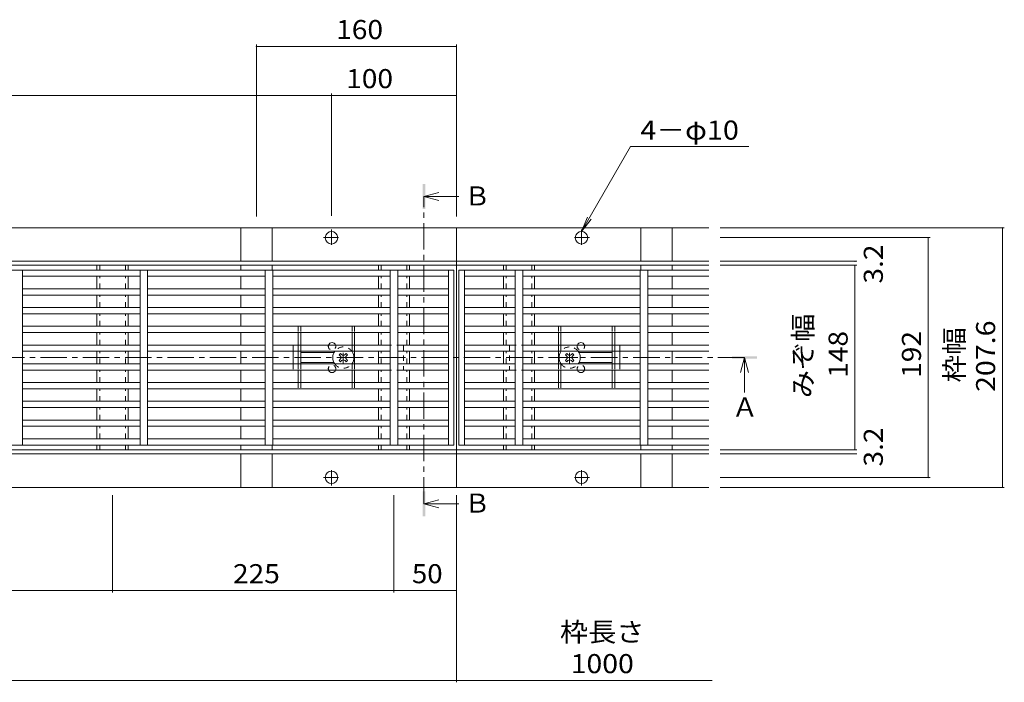
# Model space of a CAD drawing. Units: millimetres. Extents: x -1791 to 1919, y -1330 to 1336.
# Drawn here: x -743 to 44, y 15 to 545 of the extents above; entities that cross this region are included whole.
import ezdxf

# ---------------------------------------------------------------- set-up
doc = ezdxf.new("R2010")
doc.units = ezdxf.units.MM
doc.header["$LTSCALE"] = 5
for name, pattern in [('JWW_CENTER1', [6.773333, 4.233333, -0.846667, 0.846667, -0.846667]), ('JWW_CENTER2', [13.546667, 11.006667, -0.846667, 0.846667, -0.846667]), ('JWW_DASHED1', [1.693333, 0.846667, -0.846667]), ('JWW_HOJO', [1.693333, -1.27, 0.423333])]:
    doc.linetypes.add(name, pattern=pattern)
for name, color, linetype in [('4-0_通り芯', 7, 'Continuous'), ('4-4_ハッチ', 7, 'Continuous'), ('4-5_図形', 7, 'Continuous'), ('給水施設', 7, 'Continuous')]:
    doc.layers.add(name, color=color, linetype=linetype)
doc.styles.add('ＭＳ ゴシック', font='txt', dxfattribs={"height": 1})

msp = doc.modelspace()

# ---------------------------------------------------------------- linework, layer by layer
at = {"layer": '4-0_通り芯', "color": 7, "linetype": 'Continuous', "lineweight": 9}
for p, q in [((-192.36, 378.62), (-1595.68, 378.62)), ((-566.52, 351.82), (-566.52, 378.62)), ((-541.52, 351.82), (-541.52, 378.62)), ((-394.02, 171.02), (-394.02, 378.62)), ((-246.52, 351.82), (-246.52, 378.62)), ((-221.52, 351.82), (-221.52, 378.62)), ((-1595.68, 351.82), (-192.36, 351.82)), ((-1595.68, 348.62), (-192.36, 348.62)), ((-681.52, 344.82), (-681.52, 348.62)), ((-656.52, 344.82), (-656.52, 348.62)), ((-566.52, 344.82), (-566.52, 348.62)), ((-541.52, 344.82), (-541.52, 348.62)), ((-456.52, 344.82), (-456.52, 348.62)), ((-431.52, 344.82), (-431.52, 348.62)), ((-356.52, 344.82), (-356.52, 348.42)), ((-331.52, 344.82), (-331.52, 348.42)), ((-246.52, 344.82), (-246.52, 348.62)), ((-221.52, 344.82), (-221.52, 348.62)), ((-681.52, 329.82), (-681.52, 339.82)), ((-656.52, 329.82), (-656.52, 339.82)), ((-566.52, 329.82), (-566.52, 339.82)), ((-456.52, 329.82), (-456.52, 339.82)), ((-431.52, 329.82), (-431.52, 339.82)), ((-356.52, 329.82), (-356.52, 339.82)), ((-331.52, 329.82), (-331.52, 339.82)), ((-221.52, 329.82), (-221.52, 339.82)), ((-681.52, 314.82), (-681.52, 324.82)), ((-656.52, 314.82), (-656.52, 324.82)), ((-566.52, 314.82), (-566.52, 324.82)), ((-456.52, 314.82), (-456.52, 324.82)), ((-431.52, 314.82), (-431.52, 324.82)), ((-356.52, 314.82), (-356.52, 324.82)), ((-331.52, 314.82), (-331.52, 324.82)), ((-221.52, 314.82), (-221.52, 324.82)), ((-681.52, 299.82), (-681.52, 309.82)), ((-656.52, 299.82), (-656.52, 309.82)), ((-566.52, 299.82), (-566.52, 309.82)), ((-456.52, 299.82), (-456.52, 309.82)), ((-431.52, 299.82), (-431.52, 309.82)), ((-356.52, 299.82), (-356.52, 309.82)), ((-331.52, 299.82), (-331.52, 309.82)), ((-221.52, 299.82), (-221.52, 309.82)), ((-681.52, 284.82), (-681.52, 294.82)), ((-656.52, 284.82), (-656.52, 294.82)), ((-566.52, 284.82), (-566.52, 294.82)), ((-456.52, 284.82), (-456.52, 294.82)), ((-431.52, 284.82), (-431.52, 294.82)), ((-356.52, 284.82), (-356.52, 294.82)), ((-331.52, 284.82), (-331.52, 294.82)), ((-221.52, 284.82), (-221.52, 294.82)), ((-681.52, 269.82), (-681.52, 279.82)), ((-656.52, 269.82), (-656.52, 279.82)), ((-566.52, 279.82), (-566.52, 269.82)), ((-524.52, 269.82), (-524.52, 279.82)), ((-492.02, 278.82), (-518.52, 278.82)), ((-486.82, 278.18), (-487.88, 277.12)), ((-487, 276.24), (-487.88, 277.12)), ((-485.94, 277.3), (-486.82, 278.18)), ((-483.11, 277.3), (-482.22, 278.18)), ((-482.22, 278.18), (-481.16, 277.12)), ((-482.05, 276.24), (-481.16, 277.12)), ((-456.52, 269.82), (-456.52, 279.82)), ((-431.52, 269.82), (-431.52, 279.82)), ((-356.52, 269.82), (-356.52, 279.82)), ((-331.52, 269.82), (-331.52, 279.82)), ((-305.82, 278.18), (-306.88, 277.12)), ((-306, 276.24), (-306.88, 277.12)), ((-304.94, 277.3), (-305.82, 278.18)), ((-302.11, 277.3), (-301.22, 278.18)), ((-301.22, 278.18), (-300.16, 277.12)), ((-301.05, 276.24), (-300.16, 277.12)), ((-296.02, 278.82), (-269.52, 278.82)), ((-263.52, 269.82), (-263.52, 279.82)), ((-221.52, 279.82), (-221.52, 269.82)), ((-492.02, 270.82), (-518.52, 270.82)), ((-487, 273.41), (-487.88, 272.52)), ((-487.88, 272.52), (-486.82, 271.46)), ((-485.94, 272.35), (-486.82, 271.46)), ((-483.11, 272.35), (-482.22, 271.46)), ((-481.16, 272.52), (-482.22, 271.46)), ((-482.05, 273.41), (-481.16, 272.52)), ((-306, 273.41), (-306.88, 272.52)), ((-306.88, 272.52), (-305.82, 271.46)), ((-304.94, 272.35), (-305.82, 271.46)), ((-302.11, 272.35), (-301.22, 271.46)), ((-300.16, 272.52), (-301.22, 271.46)), ((-301.05, 273.41), (-300.16, 272.52)), ((-296.02, 270.82), (-269.52, 270.82)), ((-681.52, 254.82), (-681.52, 264.82)), ((-656.52, 254.82), (-656.52, 264.82)), ((-566.52, 264.82), (-566.52, 254.82)), ((-456.52, 254.82), (-456.52, 264.82)), ((-431.52, 254.82), (-431.52, 264.82)), ((-356.52, 254.82), (-356.52, 264.82)), ((-331.52, 254.82), (-331.52, 264.82)), ((-221.52, 264.82), (-221.52, 254.82)), ((-681.52, 239.82), (-681.52, 249.82)), ((-656.52, 239.82), (-656.52, 249.82)), ((-566.52, 239.82), (-566.52, 249.82)), ((-456.52, 239.82), (-456.52, 249.82)), ((-431.52, 239.82), (-431.52, 249.82)), ((-356.52, 239.82), (-356.52, 249.82)), ((-331.52, 239.82), (-331.52, 249.82)), ((-221.52, 239.82), (-221.52, 249.82)), ((-681.52, 224.82), (-681.52, 234.82)), ((-656.52, 224.82), (-656.52, 234.82)), ((-566.52, 234.82), (-566.52, 224.82)), ((-456.52, 224.82), (-456.52, 234.82)), ((-431.52, 224.82), (-431.52, 234.82)), ((-356.52, 224.82), (-356.52, 234.82)), ((-331.52, 224.82), (-331.52, 234.82)), ((-221.52, 234.82), (-221.52, 224.82)), ((-681.52, 209.82), (-681.52, 219.82)), ((-656.52, 209.82), (-656.52, 219.82)), ((-566.52, 219.82), (-566.52, 209.82)), ((-456.52, 209.82), (-456.52, 219.82)), ((-431.52, 209.82), (-431.52, 219.82)), ((-356.52, 209.82), (-356.52, 219.82)), ((-331.52, 209.82), (-331.52, 219.82)), ((-221.52, 219.82), (-221.52, 209.82)), ((-681.52, 201.02), (-681.52, 204.82)), ((-656.52, 201.02), (-656.52, 204.82)), ((-566.52, 204.82), (-566.52, 201.02)), ((-541.52, 204.82), (-541.52, 201.02)), ((-456.52, 201.02), (-456.52, 204.82)), ((-431.52, 201.02), (-431.52, 204.82)), ((-356.52, 201.02), (-356.52, 204.82)), ((-331.52, 201.02), (-331.52, 204.82)), ((-246.52, 204.82), (-246.52, 201.02)), ((-221.52, 204.82), (-221.52, 201.02)), ((-192.36, 201.02), (-1595.68, 201.02)), ((-1595.68, 197.82), (-192.36, 197.82)), ((-566.52, 197.82), (-566.52, 171.02)), ((-541.52, 197.82), (-541.52, 171.02)), ((-246.52, 197.82), (-246.52, 171.02)), ((-221.52, 197.82), (-221.52, 171.02)), ((-192.36, 171.02), (-1595.68, 171.02))]:
    msp.add_line(p, q, dxfattribs=at)
at = {"layer": '4-0_通り芯', "color": 7, "linetype": 'JWW_DASHED1', "lineweight": 9}
for p, q in [((-679.22, 344.82), (-679.22, 348.62)), ((-658.82, 344.82), (-658.82, 348.62)), ((-454.22, 344.82), (-454.22, 348.62)), ((-433.82, 344.82), (-433.82, 348.62)), ((-354.22, 344.82), (-354.22, 348.62)), ((-333.82, 344.82), (-333.82, 348.62)), ((-679.22, 329.82), (-679.22, 339.82)), ((-658.82, 329.82), (-658.82, 339.82)), ((-454.22, 329.82), (-454.22, 339.82)), ((-433.82, 329.82), (-433.82, 339.82)), ((-354.22, 329.82), (-354.22, 339.82)), ((-333.82, 329.82), (-333.82, 339.82)), ((-679.22, 314.82), (-679.22, 324.82)), ((-658.82, 314.82), (-658.82, 324.82)), ((-454.22, 314.82), (-454.22, 324.82)), ((-433.82, 314.82), (-433.82, 324.82)), ((-354.22, 314.82), (-354.22, 324.82)), ((-333.82, 314.82), (-333.82, 324.82)), ((-679.22, 299.82), (-679.22, 309.82)), ((-658.82, 299.82), (-658.82, 309.82)), ((-454.22, 299.82), (-454.22, 309.82)), ((-433.82, 299.82), (-433.82, 309.82)), ((-354.22, 299.82), (-354.22, 309.82)), ((-333.82, 299.82), (-333.82, 309.82)), ((-679.22, 284.82), (-679.22, 294.82)), ((-658.82, 284.82), (-658.82, 294.82)), ((-454.22, 284.82), (-454.22, 294.82)), ((-433.82, 284.82), (-433.82, 294.82)), ((-354.22, 284.82), (-354.22, 294.82)), ((-333.82, 284.82), (-333.82, 294.82)), ((-524.52, 284.82), (-520.52, 284.82)), ((-524.52, 284.82), (-524.52, 279.82)), ((-475.52, 284.82), (-436.52, 284.82)), ((-436.52, 284.82), (-436.52, 264.82)), ((-312.52, 284.82), (-351.52, 284.82)), ((-351.52, 284.82), (-351.52, 264.82)), ((-263.52, 284.82), (-267.52, 284.82)), ((-263.52, 284.82), (-263.52, 279.82)), ((-679.22, 269.82), (-679.22, 279.82)), ((-658.82, 269.82), (-658.82, 279.82)), ((-454.22, 269.82), (-454.22, 279.82)), ((-433.82, 269.82), (-433.82, 279.82)), ((-354.22, 269.82), (-354.22, 279.82)), ((-333.82, 269.82), (-333.82, 279.82)), ((-524.52, 269.82), (-524.52, 264.82)), ((-263.52, 269.82), (-263.52, 264.82)), ((-679.22, 254.82), (-679.22, 264.82)), ((-658.82, 254.82), (-658.82, 264.82)), ((-524.52, 264.82), (-520.52, 264.82)), ((-475.52, 264.82), (-436.52, 264.82)), ((-454.22, 254.82), (-454.22, 264.82)), ((-433.82, 254.82), (-433.82, 264.82)), ((-354.22, 254.82), (-354.22, 264.82)), ((-312.52, 264.82), (-351.52, 264.82)), ((-333.82, 254.82), (-333.82, 264.82)), ((-263.52, 264.82), (-267.52, 264.82)), ((-679.22, 239.82), (-679.22, 249.82)), ((-658.82, 239.82), (-658.82, 249.82)), ((-454.22, 239.82), (-454.22, 249.82)), ((-433.82, 239.82), (-433.82, 249.82)), ((-354.22, 239.82), (-354.22, 249.82)), ((-333.82, 239.82), (-333.82, 249.82)), ((-679.22, 224.82), (-679.22, 234.82)), ((-658.82, 224.82), (-658.82, 234.82)), ((-454.22, 224.82), (-454.22, 234.82)), ((-433.82, 224.82), (-433.82, 234.82)), ((-354.22, 224.82), (-354.22, 234.82)), ((-333.82, 224.82), (-333.82, 234.82)), ((-679.22, 209.82), (-679.22, 219.82)), ((-658.82, 209.82), (-658.82, 219.82)), ((-454.22, 209.82), (-454.22, 219.82)), ((-433.82, 209.82), (-433.82, 219.82)), ((-354.22, 209.82), (-354.22, 219.82)), ((-333.82, 209.82), (-333.82, 219.82)), ((-679.22, 201.02), (-679.22, 204.82)), ((-658.82, 201.02), (-658.82, 204.82)), ((-454.22, 201.02), (-454.22, 204.82)), ((-433.82, 201.02), (-433.82, 204.82)), ((-354.22, 201.02), (-354.22, 204.82)), ((-333.82, 201.02), (-333.82, 204.82))]:
    msp.add_line(p, q, dxfattribs=at)
at = {"layer": '4-0_通り芯', "color": 2, "linetype": 'JWW_DASHED1', "lineweight": 9}
for p, q in [((-520.52, 299.82), (-475.52, 299.82)), ((-520.52, 299.82), (-520.52, 294.82)), ((-518.52, 299.82), (-518.52, 294.82)), ((-477.52, 299.82), (-477.52, 294.82)), ((-475.52, 299.82), (-475.52, 294.82)), ((-267.52, 299.82), (-312.52, 299.82)), ((-312.52, 299.82), (-312.52, 294.82)), ((-310.52, 299.82), (-310.52, 294.82)), ((-269.52, 299.82), (-269.52, 294.82)), ((-267.52, 299.82), (-267.52, 294.82)), ((-520.52, 284.82), (-520.52, 279.82)), ((-518.52, 284.82), (-518.52, 279.82)), ((-477.52, 284.82), (-477.52, 279.82)), ((-475.52, 284.82), (-475.52, 279.82)), ((-312.52, 284.82), (-312.52, 279.82)), ((-310.52, 284.82), (-310.52, 279.82)), ((-269.52, 284.82), (-269.52, 279.82)), ((-267.52, 284.82), (-267.52, 279.82)), ((-520.52, 269.82), (-520.52, 264.82)), ((-518.52, 269.82), (-518.52, 264.82)), ((-477.52, 269.82), (-477.52, 264.82)), ((-475.52, 269.82), (-475.52, 264.82)), ((-312.52, 269.82), (-312.52, 264.82)), ((-310.52, 269.82), (-310.52, 264.82)), ((-269.52, 269.82), (-269.52, 264.82)), ((-267.52, 269.82), (-267.52, 264.82)), ((-520.52, 254.82), (-520.52, 249.82)), ((-518.52, 254.82), (-518.52, 249.82)), ((-477.52, 254.82), (-477.52, 249.82)), ((-475.52, 254.82), (-475.52, 249.82)), ((-312.52, 254.82), (-312.52, 249.82)), ((-310.52, 254.82), (-310.52, 249.82)), ((-269.52, 254.82), (-269.52, 249.82)), ((-267.52, 254.82), (-267.52, 249.82)), ((-520.52, 249.82), (-475.52, 249.82)), ((-267.52, 249.82), (-312.52, 249.82))]:
    msp.add_line(p, q, dxfattribs=at)
at = {"layer": '4-0_通り芯', "color": 2, "linetype": 'Continuous', "lineweight": 9}
for p, q in [((-520.52, 284.82), (-520.52, 294.82)), ((-518.52, 284.82), (-518.52, 294.82)), ((-477.52, 284.82), (-477.52, 294.82)), ((-475.52, 284.82), (-475.52, 294.82)), ((-312.52, 284.82), (-312.52, 294.82)), ((-310.52, 284.82), (-310.52, 294.82)), ((-269.52, 284.82), (-269.52, 294.82)), ((-267.52, 284.82), (-267.52, 294.82)), ((-520.52, 269.82), (-520.52, 279.82)), ((-518.52, 269.82), (-518.52, 279.82)), ((-477.52, 279.82), (-477.52, 279.64)), ((-475.52, 269.82), (-475.52, 279.82)), ((-312.52, 269.82), (-312.52, 279.82)), ((-310.52, 279.82), (-310.52, 279.64)), ((-269.52, 269.82), (-269.52, 279.82)), ((-267.52, 269.82), (-267.52, 279.82)), ((-477.52, 269.82), (-477.52, 270)), ((-310.52, 269.82), (-310.52, 270)), ((-520.52, 254.82), (-520.52, 264.82)), ((-518.52, 254.82), (-518.52, 264.82)), ((-477.52, 254.82), (-477.52, 264.82)), ((-475.52, 254.82), (-475.52, 264.82)), ((-312.52, 254.82), (-312.52, 264.82)), ((-310.52, 254.82), (-310.52, 264.82)), ((-269.52, 254.82), (-269.52, 264.82)), ((-267.52, 254.82), (-267.52, 264.82))]:
    msp.add_line(p, q, dxfattribs=at)
at = {"layer": '4-0_通り芯', "color": 4, "linetype": 'JWW_CENTER2', "lineweight": 9}
for p, q in [((-484.52, 278.7), (-484.52, 270.38)), ((-303.52, 278.7), (-303.52, 270.38)), ((-488.26, 274.82), (-478, 274.82)), ((-307.26, 274.82), (-297, 274.82))]:
    msp.add_line(p, q, dxfattribs=at)
at = {"layer": '4-0_通り芯', "color": 7, "linetype": 'JWW_HOJO', "lineweight": 9}
msp.add_line((-1595.68, 201.02), (-192.36, 201.02), dxfattribs=at)
at = {"layer": '4-0_通り芯', "color": 7, "linetype": 'Continuous', "lineweight": 9}
for centre in [(-494.02, 370.62), (-294.02, 370.62), (-494.02, 179.02), (-294.02, 179.02)]:
    msp.add_circle(centre, 5, dxfattribs=at)
at = {"layer": '4-0_通り芯', "color": 7, "linetype": 'JWW_DASHED1', "lineweight": 9}
for centre, radius, start, end in [((-493.52, 283.82), 3, 160.52878, 19.47122), ((-294.52, 283.82), 3, 160.52878, 19.47122), ((-484.52, 274.82), 8.5, 34.56032, 143.96812), ((-303.52, 274.82), 8.5, 36.03188, 145.43968), ((-493.52, 265.82), 3, 340.52878, 199.47122), ((-484.52, 274.82), 8.5, 216.03188, 323.96812), ((-303.52, 274.82), 8.5, 216.03188, 323.96812), ((-294.52, 265.82), 3, 340.52878, 199.47122)]:
    msp.add_arc(centre, radius, start, end, dxfattribs=at)
at = {"layer": '4-0_通り芯', "color": 7, "linetype": 'Continuous', "lineweight": 9}
for centre, radius, start, end in [((-493.52, 283.82), 3, 19.47122, 160.52878), ((-294.52, 283.82), 3, 19.47122, 160.52878), ((-484.52, 274.82), 8.5, 143.96812, 216.03188), ((-488.41, 274.82), 2, 315, 45), ((-484.52, 278.71), 2, 225, 315), ((-480.63, 274.82), 2, 135, 225), ((-484.52, 274.82), 8.5, 323.96812, 34.56032), ((-303.52, 274.82), 8.5, 145.43968, 216.03188), ((-307.41, 274.82), 2, 315, 45), ((-303.52, 278.71), 2, 225, 315), ((-299.63, 274.82), 2, 135, 225), ((-303.52, 274.82), 8.5, 323.96812, 36.03188), ((-484.52, 270.93), 2, 45, 135), ((-303.52, 270.93), 2, 45, 135), ((-493.52, 265.82), 3, 199.47122, 340.52878), ((-294.52, 265.82), 3, 199.47122, 340.52878)]:
    msp.add_arc(centre, radius, start, end, dxfattribs=at)
at = {"layer": '4-4_ハッチ', "color": 7, "linetype": 'Continuous', "lineweight": 9}
for p, q in [((-554.02, 525.17), (-554.02, 387.55)), ((-554.02, 523.67), (-394.02, 523.67)), ((-394.02, 525.17), (-394.02, 387.55)), ((-1294.02, 484.43), (-494.02, 484.43)), ((-494.02, 485.93), (-494.02, 388.16)), ((-494.02, 484.43), (-394.02, 484.43)), ((44.06, 378.62), (-183.11, 378.62)), ((42.56, 378.62), (42.56, 171.02)), ((-15.28, 370.82), (-183.11, 370.82)), ((-16.78, 370.82), (-16.78, 178.82)), ((-73.9, 351.82), (-183.11, 351.82)), ((-73.9, 348.62), (-183.11, 348.62)), ((-75.4, 348.62), (-75.4, 201.02)), ((-73.9, 201.02), (-183.11, 201.02)), ((-73.9, 197.82), (-183.11, 197.82)), ((-15.28, 178.82), (-183.11, 178.82)), ((44.06, 171.02), (-183.11, 171.02)), ((-669.02, 87.04), (-669.02, 164.89)), ((-444.02, 87.04), (-444.02, 164.89)), ((-394.02, 15.12), (-394.02, 164.89)), ((-1394.02, 88.54), (-394.02, 88.54)), ((-1596.25, 16.62), (-189.62, 16.62))]:
    msp.add_line(p, q, dxfattribs=at)
at = {"layer": '4-4_ハッチ', "color": 7, "linetype": 'JWW_CENTER1', "lineweight": 9}
for p, q in [((-500.28, 370.82), (-488.42, 370.82)), ((-494.02, 364.95), (-494.02, 377.15)), ((-287.76, 370.82), (-299.62, 370.82)), ((-294.02, 364.95), (-294.02, 377.15)), ((-494.02, 184.7), (-494.02, 172.49)), ((-294.02, 184.7), (-294.02, 172.49)), ((-500.28, 178.82), (-488.42, 178.82)), ((-287.76, 178.82), (-299.62, 178.82))]:
    msp.add_line(p, q, dxfattribs=at)
at = {"layer": '4-4_ハッチ', "color": 7, "linetype": 'Continuous', "lineweight": 9, "const_width": 0.5}
for points in [[(-553.77, 523.67, 0.414214), (-554.02, 523.92, 0.414214), (-554.27, 523.67, 0.414214), (-554.02, 523.42, 0.414214)], [(-393.77, 523.67, 0.414214), (-394.02, 523.92, 0.414214), (-394.27, 523.67, 0.414214), (-394.02, 523.42, 0.414214)], [(-493.77, 484.43, 0.414214), (-494.02, 484.68, 0.414214), (-494.27, 484.43, 0.414214), (-494.02, 484.18, 0.414214)], [(-393.77, 484.43, 0.414214), (-394.02, 484.68, 0.414214), (-394.27, 484.43, 0.414214), (-394.02, 484.18, 0.414214)], [(42.81, 378.62, 0.414214), (42.56, 378.87, 0.414214), (42.31, 378.62, 0.414214), (42.56, 378.37, 0.414214)], [(-16.53, 370.82, 0.414214), (-16.78, 371.07, 0.414214), (-17.03, 370.82, 0.414214), (-16.78, 370.57, 0.414214)], [(-75.15, 351.82, 0.414214), (-75.4, 352.07, 0.414214), (-75.65, 351.82, 0.414214), (-75.4, 351.57, 0.414214)], [(-75.15, 348.62, 0.414214), (-75.4, 348.87, 0.414214), (-75.65, 348.62, 0.414214), (-75.4, 348.37, 0.414214)], [(-75.15, 201.02, 0.414214), (-75.4, 201.27, 0.414214), (-75.65, 201.02, 0.414214), (-75.4, 200.77, 0.414214)], [(-75.15, 197.82, 0.414214), (-75.4, 198.07, 0.414214), (-75.65, 197.82, 0.414214), (-75.4, 197.57, 0.414214)], [(-16.53, 178.82, 0.414214), (-16.78, 179.07, 0.414214), (-17.03, 178.82, 0.414214), (-16.78, 178.57, 0.414214)], [(42.81, 171.02, 0.414214), (42.56, 171.27, 0.414214), (42.31, 171.02, 0.414214), (42.56, 170.77, 0.414214)], [(-668.77, 88.54, 0.414214), (-669.02, 88.79, 0.414214), (-669.27, 88.54, 0.414214), (-669.02, 88.29, 0.414214)], [(-443.77, 88.54, 0.414214), (-444.02, 88.79, 0.414214), (-444.27, 88.54, 0.414214), (-444.02, 88.29, 0.414214)], [(-393.77, 88.54, 0.414214), (-394.02, 88.79, 0.414214), (-394.27, 88.54, 0.414214), (-394.02, 88.29, 0.414214)], [(-393.77, 16.62, 0.414214), (-394.02, 16.87, 0.414214), (-394.27, 16.62, 0.414214), (-394.02, 16.37, 0.414214)]]:
    msp.add_lwpolyline(points, format="xyb", close=True, dxfattribs=at)
at = {"layer": '4-5_図形', "color": 7, "linetype": 'Continuous', "lineweight": 9}
for p, q in [((-294.02, 375.62), (-254.8, 443.56)), ((-160.13, 443.56), (-254.8, 443.56)), ((-294.02, 375.62), (-289.24, 387.17)), ((-294.02, 375.62), (-286.41, 385.54))]:
    msp.add_line(p, q, dxfattribs=at)
at = {"layer": '4-5_図形', "color": 4, "linetype": 'Continuous', "lineweight": 9}
for p, q in [((-420.06, 403.64), (-408.06, 406.84)), ((-420.06, 403.64), (-392.06, 403.64)), ((-420.06, 403.64), (-408.06, 400.44)), ((-163.76, 274.82), (-166.96, 262.82)), ((-163.76, 274.82), (-163.76, 246.82)), ((-163.76, 274.82), (-160.56, 262.82)), ((-420.06, 157.97), (-408.06, 161.17)), ((-420.06, 157.97), (-392.06, 157.97)), ((-420.06, 157.97), (-408.06, 154.77))]:
    msp.add_line(p, q, dxfattribs=at)
at = {"layer": '4-5_図形', "color": 4, "linetype": 'JWW_CENTER1', "lineweight": 9}
for p, q in [((-420.06, 157.97), (-420.06, 403.64)), ((-163.76, 274.82), (-1620.45, 274.82))]:
    msp.add_line(p, q, dxfattribs=at)
at = {"layer": '4-5_図形', "color": 4, "linetype": 'Continuous', "lineweight": 9}
for points in [[(-419.06, 413.64), (-421.06, 413.64), (-419.06, 393.64), (-421.06, 393.64)], [(-153.76, 273.82), (-153.76, 275.82), (-173.76, 273.82), (-173.76, 275.82)], [(-419.06, 147.97), (-421.06, 147.97), (-419.06, 167.97), (-421.06, 167.97)]]:
    msp.add_solid(points, dxfattribs=at)
at = {"layer": '給水施設', "color": 3, "linetype": 'Continuous', "lineweight": 9}
for p, q in [((-396.02, 344.82), (-1392.02, 344.82)), ((-741.02, 204.82), (-741.02, 344.82)), ((-741.02, 339.82), (-647.02, 339.82)), ((-647.02, 344.82), (-647.02, 204.82)), ((-641.02, 204.82), (-641.02, 344.82)), ((-641.02, 339.82), (-547.02, 339.82)), ((-547.02, 344.82), (-547.02, 204.82)), ((-541.02, 204.82), (-541.02, 344.82)), ((-541.02, 339.82), (-447.02, 339.82)), ((-447.02, 344.82), (-447.02, 204.82)), ((-441.02, 204.82), (-441.02, 344.82)), ((-441.02, 339.82), (-400.52, 339.82)), ((-400.52, 344.82), (-400.52, 204.82)), ((-396.02, 204.82), (-396.02, 344.82)), ((-392.02, 204.82), (-392.02, 344.82)), ((-392.02, 344.82), (-192.36, 344.82)), ((-387.52, 344.82), (-387.52, 204.82)), ((-347.02, 339.82), (-387.52, 339.82)), ((-347.02, 204.82), (-347.02, 344.82)), ((-341.02, 344.82), (-341.02, 204.82)), ((-247.02, 339.82), (-341.02, 339.82)), ((-247.02, 204.82), (-247.02, 344.82)), ((-241.02, 344.82), (-241.02, 204.82)), ((-192.36, 339.82), (-241.02, 339.82)), ((-647.02, 329.82), (-741.02, 329.82)), ((-741.02, 324.82), (-647.02, 324.82)), ((-641.02, 329.82), (-547.02, 329.82)), ((-547.02, 324.82), (-641.02, 324.82)), ((-541.02, 329.82), (-447.02, 329.82)), ((-447.02, 324.82), (-541.02, 324.82)), ((-400.52, 329.82), (-441.02, 329.82)), ((-441.02, 324.82), (-400.52, 324.82)), ((-387.52, 329.82), (-347.02, 329.82)), ((-347.02, 324.82), (-387.52, 324.82)), ((-247.02, 329.82), (-341.02, 329.82)), ((-341.02, 324.82), (-247.02, 324.82)), ((-192.36, 329.82), (-241.02, 329.82)), ((-241.02, 324.82), (-192.36, 324.82)), ((-647.02, 314.82), (-741.02, 314.82)), ((-741.02, 309.82), (-647.02, 309.82)), ((-641.02, 314.82), (-547.02, 314.82)), ((-547.02, 309.82), (-641.02, 309.82)), ((-447.02, 314.82), (-541.02, 314.82)), ((-541.02, 309.82), (-447.02, 309.82)), ((-400.52, 314.82), (-441.02, 314.82)), ((-441.02, 309.82), (-400.52, 309.82)), ((-387.52, 314.82), (-347.02, 314.82)), ((-347.02, 309.82), (-387.52, 309.82)), ((-341.02, 314.82), (-247.02, 314.82)), ((-247.02, 309.82), (-341.02, 309.82)), ((-192.36, 314.82), (-241.02, 314.82)), ((-241.02, 309.82), (-192.36, 309.82)), ((-647.02, 299.82), (-741.02, 299.82)), ((-641.02, 299.82), (-547.02, 299.82)), ((-541.02, 299.82), (-447.02, 299.82)), ((-441.02, 299.82), (-400.52, 299.82)), ((-347.02, 299.82), (-387.52, 299.82)), ((-247.02, 299.82), (-341.02, 299.82)), ((-192.36, 299.82), (-241.02, 299.82)), ((-741.02, 294.82), (-647.02, 294.82)), ((-547.02, 294.82), (-641.02, 294.82)), ((-447.02, 294.82), (-541.02, 294.82)), ((-400.52, 294.82), (-441.02, 294.82)), ((-387.52, 294.82), (-347.02, 294.82)), ((-341.02, 294.82), (-247.02, 294.82)), ((-241.02, 294.82), (-192.36, 294.82)), ((-647.02, 284.82), (-741.02, 284.82)), ((-547.02, 284.82), (-641.02, 284.82)), ((-541.02, 284.82), (-447.02, 284.82)), ((-441.02, 284.82), (-400.52, 284.82)), ((-347.02, 284.82), (-387.52, 284.82)), ((-247.02, 284.82), (-341.02, 284.82)), ((-241.02, 284.82), (-192.36, 284.82)), ((-741.02, 279.82), (-647.02, 279.82)), ((-641.02, 279.82), (-547.02, 279.82)), ((-447.02, 279.82), (-541.02, 279.82)), ((-400.52, 279.82), (-441.02, 279.82)), ((-387.52, 279.82), (-347.02, 279.82)), ((-341.02, 279.82), (-247.02, 279.82)), ((-192.36, 279.82), (-241.02, 279.82)), ((-647.02, 269.82), (-741.02, 269.82)), ((-547.02, 269.82), (-641.02, 269.82)), ((-447.02, 269.82), (-541.02, 269.82)), ((-400.52, 269.82), (-441.02, 269.82)), ((-387.52, 269.82), (-347.02, 269.82)), ((-341.02, 269.82), (-247.02, 269.82)), ((-241.02, 269.82), (-192.36, 269.82)), ((-741.02, 264.82), (-647.02, 264.82)), ((-641.02, 264.82), (-547.02, 264.82)), ((-541.02, 264.82), (-447.02, 264.82)), ((-441.02, 264.82), (-400.52, 264.82)), ((-347.02, 264.82), (-387.52, 264.82)), ((-247.02, 264.82), (-341.02, 264.82)), ((-192.36, 264.82), (-241.02, 264.82)), ((-647.02, 254.82), (-741.02, 254.82)), ((-641.02, 254.82), (-547.02, 254.82)), ((-541.02, 254.82), (-447.02, 254.82)), ((-441.02, 254.82), (-400.52, 254.82)), ((-347.02, 254.82), (-387.52, 254.82)), ((-247.02, 254.82), (-341.02, 254.82)), ((-192.36, 254.82), (-241.02, 254.82)), ((-741.02, 249.82), (-647.02, 249.82)), ((-547.02, 249.82), (-641.02, 249.82)), ((-447.02, 249.82), (-541.02, 249.82)), ((-400.52, 249.82), (-441.02, 249.82)), ((-387.52, 249.82), (-347.02, 249.82)), ((-341.02, 249.82), (-247.02, 249.82)), ((-241.02, 249.82), (-192.36, 249.82)), ((-647.02, 239.82), (-741.02, 239.82)), ((-547.02, 239.82), (-641.02, 239.82)), ((-541.02, 239.82), (-447.02, 239.82)), ((-441.02, 239.82), (-400.52, 239.82)), ((-347.02, 239.82), (-387.52, 239.82)), ((-247.02, 239.82), (-341.02, 239.82)), ((-241.02, 239.82), (-192.36, 239.82)), ((-741.02, 234.82), (-647.02, 234.82)), ((-641.02, 234.82), (-547.02, 234.82)), ((-447.02, 234.82), (-541.02, 234.82)), ((-400.52, 234.82), (-441.02, 234.82)), ((-387.52, 234.82), (-347.02, 234.82)), ((-341.02, 234.82), (-247.02, 234.82)), ((-192.36, 234.82), (-241.02, 234.82)), ((-647.02, 224.82), (-741.02, 224.82)), ((-547.02, 224.82), (-641.02, 224.82)), ((-447.02, 224.82), (-541.02, 224.82)), ((-400.52, 224.82), (-441.02, 224.82)), ((-387.52, 224.82), (-347.02, 224.82)), ((-341.02, 224.82), (-247.02, 224.82)), ((-241.02, 224.82), (-192.36, 224.82)), ((-741.02, 219.82), (-647.02, 219.82)), ((-641.02, 219.82), (-547.02, 219.82)), ((-541.02, 219.82), (-447.02, 219.82)), ((-441.02, 219.82), (-400.52, 219.82)), ((-347.02, 219.82), (-387.52, 219.82)), ((-247.02, 219.82), (-341.02, 219.82)), ((-192.36, 219.82), (-241.02, 219.82)), ((-1392.02, 204.82), (-396.02, 204.82)), ((-647.02, 209.82), (-741.02, 209.82)), ((-547.02, 209.82), (-641.02, 209.82)), ((-447.02, 209.82), (-541.02, 209.82)), ((-400.52, 209.82), (-441.02, 209.82)), ((-192.36, 204.82), (-392.02, 204.82)), ((-387.52, 209.82), (-347.02, 209.82)), ((-341.02, 209.82), (-247.02, 209.82)), ((-241.02, 209.82), (-192.36, 209.82))]:
    msp.add_line(p, q, dxfattribs=at)

# ---------------------------------------------------------------- texts
at = {"layer": '4-4_ハッチ', "color": 2, "linetype": 'Continuous', "lineweight": 211, "style": 'ＭＳ ゴシック'}
for s, width, p in [('160', 1.083333, (-490.27, 529.49)), ('100', 1.083333, (-482.28, 490.25)), ('225', 1.083333, (-572.77, 94.36)), ('50', 1.0625, (-429.65, 94.36)), ('1000', 1.09375, (-302.7, 22.44))]:
    msp.add_text(s, height=15.24, dxfattribs=dict(at, width=width)).set_placement(p)
for s, width, p in [('3.2', 1.083333, (-53.07, 333.97)), ('207.6', 1.1, (36.74, 247.32)), ('148', 1.083333, (-81.22, 258.57)), ('192', 1.083333, (-22.6, 258.57)), ('3.2', 1.083333, (-53.07, 187.67))]:
    msp.add_text(s, height=15.24, rotation=90, dxfattribs=dict(at, width=width)).set_placement(p)
at = {"layer": '4-5_図形', "color": 2, "linetype": 'Continuous', "lineweight": 9, "style": 'ＭＳ ゴシック'}
for s, width, p in [('4－φ10', 1.107143, (-247.02, 449.09)), ('枠長さ', 1.083333, (-311.26, 47.69))]:
    msp.add_text(s, height=15.24, dxfattribs=dict(at, width=width)).set_placement(p)
at = {"layer": '4-5_図形', "color": 2, "linetype": 'Continuous', "lineweight": 211, "style": 'ＭＳ ゴシック'}
for s, p in [('Ｂ', (-387.77, 396.46)), ('Ａ', (-173.76, 227.64)), ('Ｂ', (-387.77, 150.79))]:
    msp.add_text(s, height=15.24, dxfattribs=at).set_placement(p)
at = {"layer": '4-5_図形', "color": 2, "linetype": 'Continuous', "lineweight": 9, "style": 'ＭＳ ゴシック'}
for s, width, p in [('みぞ幅', 1.083333, (-109.35, 242.32)), ('枠幅', 1.0625, (11.67, 254.86))]:
    msp.add_text(s, height=15.24, rotation=90, dxfattribs=dict(at, width=width)).set_placement(p)

doc.saveas('drawing.dxf')
